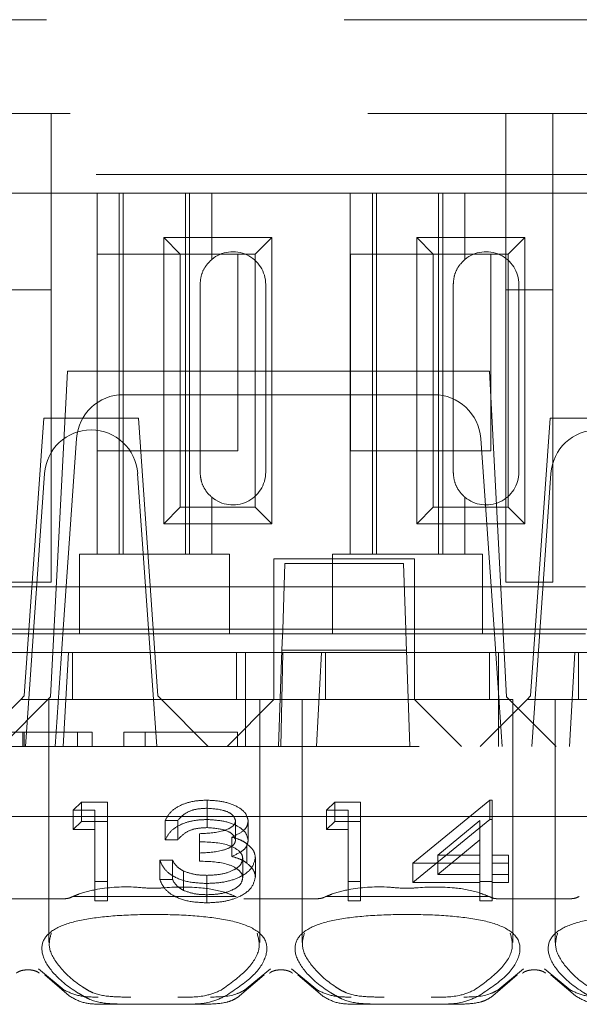
# Model space of a CAD drawing. Units: millimetres. Extents: x 11 to 205, y 5 to 292.
# Drawn here: x 81 to 83, y 239 to 241 of the extents above; entities that cross this region are included whole.
import ezdxf

# ---------------------------------------------------------------- set-up
doc = ezdxf.new("R2010")
doc.units = ezdxf.units.MM
doc.linetypes.add('HIDDEN', pattern=[1.905, 1.27, -0.635])

msp = doc.modelspace()

# ---------------------------------------------------------------- linework, layer by layer
at = {"color": 7, "linetype": 'HIDDEN', "lineweight": 18}
for p, q in [((76.3619, 240.8471), (91.9619, 240.8471)), ((76.4119, 240.6471), (84.1119, 240.6471)), ((81.4519, 240.2709), (81.4519, 240.6471)), ((82.4219, 240.6471), (82.4219, 240.2709)), ((82.5219, 240.2709), (82.5219, 240.6471)), ((92.343, 240.5171), (75.2119, 240.5171)), ((81.5495, 240.4771), (81.2544, 240.4771)), ((81.5495, 240.4771), (81.5495, 239.7071)), ((81.7944, 240.4771), (81.5495, 240.4771)), ((81.5969, 240.4771), (81.5969, 239.7071)), ((81.6056, 240.4771), (81.6056, 239.7071)), ((81.7383, 240.4771), (81.7383, 239.7071)), ((81.7469, 240.4771), (81.7469, 239.7071)), ((81.7944, 240.3357), (81.7944, 240.4771)), ((82.0895, 240.4771), (81.7944, 240.4771)), ((82.0895, 240.4771), (82.0895, 239.7071)), ((82.3344, 240.4771), (82.0895, 240.4771)), ((82.1369, 240.4771), (82.1369, 239.7071)), ((82.1456, 240.4771), (82.1456, 239.7071)), ((82.2783, 240.4771), (82.2783, 239.7071)), ((82.2869, 240.4771), (82.2869, 239.7071)), ((82.3344, 240.3357), (82.3344, 240.4771)), ((82.6295, 240.4771), (82.3344, 240.4771)), ((81.6917, 240.3824), (81.9222, 240.3824)), ((81.6917, 240.3824), (81.7269, 240.3471)), ((81.6917, 239.7718), (81.6917, 240.3824)), ((81.9222, 240.3824), (81.8869, 240.3471)), ((81.9222, 240.3824), (81.9222, 239.7718)), ((82.2317, 239.7718), (82.2317, 240.3824)), ((82.2317, 240.3824), (82.2669, 240.3471)), ((82.2317, 240.3824), (82.4622, 240.3824)), ((82.4622, 240.3824), (82.4269, 240.3471)), ((82.4622, 240.3824), (82.4622, 239.7718)), ((81.5499, 239.9271), (81.5499, 240.3471)), ((81.5499, 240.3471), (81.7269, 240.3471)), ((81.7269, 240.3471), (81.8869, 240.3471)), ((81.7269, 239.8071), (81.7269, 240.3471)), ((81.8499, 240.3471), (81.8499, 239.9271)), ((81.8869, 240.3471), (81.8869, 239.8071)), ((82.0899, 239.9271), (82.0899, 240.3471)), ((82.0899, 240.3471), (82.2669, 240.3471)), ((82.2669, 239.8071), (82.2669, 240.3471)), ((82.2669, 240.3471), (82.4269, 240.3471)), ((82.3899, 240.3471), (82.3899, 239.9271)), ((82.4269, 240.3471), (82.4269, 239.8071)), ((81.3519, 240.2709), (81.4519, 240.2709)), ((81.4519, 240.2709), (81.4519, 239.6471)), ((81.7694, 240.2821), (81.7694, 239.8821)), ((81.9094, 239.8821), (81.9094, 240.2821)), ((82.3094, 240.2821), (82.3094, 239.8821)), ((82.4219, 240.2709), (82.5219, 240.2709)), ((82.4219, 239.6471), (82.4219, 240.2709)), ((82.4494, 239.8821), (82.4494, 240.2821)), ((82.5219, 240.2709), (82.5219, 239.6471)), ((81.4869, 240.0971), (81.4505, 239.4026)), ((82.3869, 240.0971), (81.4869, 240.0971)), ((82.3869, 240.0971), (82.4233, 239.4026)), ((81.6056, 240.0471), (82.2682, 240.0471)), ((81.4359, 239.9971), (81.3944, 239.4046)), ((81.638, 239.9971), (81.4359, 239.9971)), ((81.638, 239.9971), (81.6794, 239.4046)), ((82.5159, 239.9971), (82.4744, 239.4046)), ((82.718, 239.9971), (82.5159, 239.9971)), ((81.4774, 239.5469), (81.5059, 239.9541)), ((82.368, 239.9541), (82.3964, 239.5471)), ((81.8499, 239.9271), (81.5499, 239.9271)), ((82.3899, 239.9271), (82.0899, 239.9271)), ((81.3969, 239.2971), (81.4376, 239.8791)), ((81.6362, 239.8791), (81.6769, 239.2971)), ((82.4769, 239.2971), (82.5176, 239.8791)), ((81.7944, 239.7071), (81.7944, 239.8285)), ((82.3344, 239.7071), (82.3344, 239.8285)), ((81.6917, 239.7718), (81.7269, 239.8071)), ((81.8869, 239.8071), (81.7269, 239.8071)), ((81.9222, 239.7718), (81.8869, 239.8071)), ((82.2317, 239.7718), (82.2669, 239.8071)), ((82.4269, 239.8071), (82.2669, 239.8071)), ((82.4622, 239.7718), (82.4269, 239.8071)), ((81.9222, 239.7718), (81.6917, 239.7718)), ((82.4622, 239.7718), (82.2317, 239.7718)), ((81.5119, 239.7071), (81.5119, 239.6871)), ((81.5119, 239.7071), (81.5495, 239.7071)), ((81.7944, 239.7071), (81.5495, 239.7071)), ((81.7944, 239.7071), (81.8319, 239.7071)), ((81.8319, 239.6871), (81.8319, 239.7071)), ((82.0519, 239.7071), (82.0519, 239.6871)), ((82.0519, 239.7071), (82.0895, 239.7071)), ((82.3344, 239.7071), (82.0895, 239.7071)), ((82.3344, 239.7071), (82.3719, 239.7071)), ((82.3719, 239.6871), (82.3719, 239.7071)), ((81.5119, 239.6871), (81.5119, 239.5371)), ((81.8319, 239.5371), (81.8319, 239.6871)), ((81.9269, 239.6971), (81.9269, 239.4971)), ((82.2269, 239.6971), (81.9269, 239.6971)), ((81.9456, 239.5455), (81.9505, 239.6871)), ((81.9505, 239.6871), (82.2033, 239.6871)), ((82.0519, 239.6871), (82.0519, 239.5371)), ((82.2033, 239.6871), (82.2083, 239.5455)), ((82.2269, 239.4971), (82.2269, 239.6971)), ((82.3719, 239.5371), (82.3719, 239.6871)), ((81.3519, 239.6471), (81.4519, 239.6471)), ((82.4219, 239.6471), (82.5219, 239.6471)), ((81.5119, 239.6371), (81.2919, 239.6371)), ((81.5119, 239.6371), (81.8319, 239.6371)), ((82.0519, 239.6371), (81.8319, 239.6371)), ((82.0519, 239.6371), (82.3719, 239.6371)), ((82.5919, 239.6371), (82.3719, 239.6371)), ((81.4144, 239.5471), (81.1282, 239.5471)), ((81.5119, 239.5371), (81.2919, 239.5371)), ((81.4144, 239.5471), (81.4244, 239.5471)), ((81.6494, 239.5471), (81.4244, 239.5471)), ((81.4599, 239.2971), (81.4774, 239.5469)), ((81.4774, 239.5469), (82.3964, 239.5471)), ((81.5119, 239.5371), (81.8319, 239.5371)), ((81.6494, 239.5471), (81.6594, 239.5471)), ((81.9457, 239.5471), (81.6594, 239.5471)), ((82.0519, 239.5371), (81.8319, 239.5371)), ((81.9447, 239.5183), (81.9456, 239.5455)), ((82.2082, 239.5471), (81.9457, 239.5471)), ((82.0519, 239.5371), (82.3719, 239.5371)), ((82.4944, 239.5471), (82.2082, 239.5471)), ((82.2083, 239.5455), (82.2092, 239.5183)), ((82.5919, 239.5371), (82.3719, 239.5371)), ((82.3964, 239.5471), (82.4139, 239.2971)), ((82.4944, 239.5471), (82.5044, 239.5471)), ((82.7294, 239.5471), (82.5044, 239.5471)), ((81.9447, 239.5183), (81.9441, 239.5021)), ((82.2098, 239.5021), (82.2092, 239.5183)), ((81.3263, 239.4971), (81.4058, 239.4971)), ((81.4058, 239.4971), (81.4885, 239.4971)), ((81.4775, 239.2971), (81.4885, 239.4971)), ((81.8663, 239.4971), (81.4885, 239.4971)), ((81.4969, 239.4971), (81.4969, 239.3971)), ((81.8469, 239.3971), (81.8469, 239.4971)), ((81.8663, 239.4971), (81.9269, 239.4971)), ((81.8663, 239.4971), (81.8663, 239.2971)), ((81.9269, 239.4971), (82.2269, 239.4971)), ((81.9269, 239.3972), (81.9269, 239.4971)), ((81.9441, 239.5021), (81.9369, 239.2971)), ((81.9458, 239.4971), (81.9419, 239.2971)), ((81.9441, 239.5021), (82.2098, 239.5021)), ((82.0175, 239.2971), (82.0285, 239.4971)), ((82.0369, 239.4971), (82.0369, 239.3971)), ((82.2169, 239.2971), (82.2098, 239.5021)), ((82.4063, 239.4971), (82.2269, 239.4971)), ((82.2269, 239.4971), (82.2269, 239.3972)), ((82.3869, 239.3971), (82.3869, 239.4971)), ((82.4063, 239.4971), (82.4858, 239.4971)), ((82.4063, 239.4971), (82.4063, 239.2971)), ((82.4858, 239.4971), (82.5685, 239.4971)), ((82.5575, 239.2971), (82.5685, 239.4971)), ((82.9463, 239.4971), (82.5685, 239.4971)), ((82.5769, 239.4971), (82.5769, 239.3971)), ((81.3869, 239.3971), (81.2869, 239.2971)), ((81.345, 239.2971), (81.4505, 239.4026)), ((81.3869, 239.3971), (81.3944, 239.4046)), ((81.6869, 239.3971), (81.3869, 239.3971)), ((81.4469, 239.3971), (81.4469, 238.879)), ((81.6794, 239.4046), (81.6869, 239.3971)), ((81.8969, 239.3971), (81.6869, 239.3971)), ((81.7869, 239.2971), (81.6869, 239.3971)), ((81.9269, 239.3971), (81.8269, 239.2971)), ((81.8969, 239.3971), (81.9869, 239.3971)), ((81.8969, 238.8785), (81.8969, 239.3971)), ((81.9269, 239.3972), (81.9269, 239.3971)), ((82.2269, 239.3972), (81.9269, 239.3972)), ((82.2119, 239.3971), (81.9869, 239.3971)), ((81.9869, 239.3971), (81.9869, 238.879)), ((82.4369, 239.3971), (82.2119, 239.3971)), ((82.2269, 239.3971), (82.2269, 239.3972)), ((82.3269, 239.2971), (82.2269, 239.3971)), ((82.4669, 239.3971), (82.3669, 239.2971)), ((82.4233, 239.4026), (82.5289, 239.2971)), ((82.4369, 238.8785), (82.4369, 239.3971)), ((82.4669, 239.3971), (82.4744, 239.4046)), ((82.7669, 239.3971), (82.4669, 239.3971)), ((82.5269, 239.3971), (82.5269, 238.879)), ((81.391, 239.3271), (81.391, 239.2971)), ((81.3938, 239.3271), (81.3938, 239.2971)), ((81.5393, 239.3271), (81.4707, 239.3271)), ((81.5079, 239.3271), (81.5079, 239.2971)), ((81.5393, 239.3271), (81.5393, 239.2971)), ((81.6066, 239.3271), (81.6066, 239.2971)), ((81.849, 239.3271), (81.6066, 239.3271)), ((81.6525, 239.3271), (81.6525, 239.2971)), ((81.849, 239.3271), (81.849, 239.2971)), ((91.7619, 239.2971), (76.5619, 239.2971)), ((81.4989, 239.1607), (81.5165, 239.178)), ((81.5165, 239.1367), (81.5165, 239.178)), ((81.5165, 239.178), (81.5719, 239.178)), ((81.5719, 239.1367), (81.5719, 239.178)), ((81.7843, 239.141), (81.7843, 239.1823)), ((82.0389, 239.1607), (82.0565, 239.178)), ((82.0565, 239.1367), (82.0565, 239.178)), ((82.0565, 239.178), (82.1119, 239.178)), ((82.1119, 239.1367), (82.1119, 239.178)), ((82.2235, 239.048), (82.3872, 239.1823)), ((82.3872, 239.141), (82.3872, 239.1823)), ((82.3872, 239.1823), (82.3927, 239.1823)), ((82.3927, 239.141), (82.3927, 239.1823)), ((81.4989, 239.1194), (81.4989, 239.1607)), ((81.545, 239.1607), (81.4989, 239.1607)), ((81.545, 239.1194), (81.545, 239.1607)), ((81.7847, 239.1237), (81.7847, 239.165)), ((82.0389, 239.1194), (82.0389, 239.1607)), ((82.085, 239.1607), (82.0389, 239.1607)), ((82.085, 239.1194), (82.085, 239.1607)), ((81.4019, 239.1471), (80.8619, 239.1471)), ((81.9419, 239.1471), (81.4019, 239.1471)), ((81.4989, 239.1194), (81.5165, 239.1367)), ((81.5165, 239.1367), (81.5719, 239.1367)), ((81.5719, 239.1367), (81.5719, 238.9676)), ((81.695, 239.0977), (81.695, 239.139)), ((81.7219, 239.139), (81.695, 239.139)), ((81.7219, 239.0977), (81.7219, 239.139)), ((81.845, 239.0972), (81.845, 239.1385)), ((81.8719, 239.0971), (81.8719, 239.1384)), ((82.4819, 239.1471), (81.9419, 239.1471)), ((82.0389, 239.1194), (82.0565, 239.1367)), ((82.0565, 239.1367), (82.1119, 239.1367)), ((82.1119, 239.1367), (82.1119, 238.9676)), ((82.2235, 239.0067), (82.3872, 239.141)), ((82.3658, 239.1387), (82.2764, 239.0653)), ((82.3658, 239.0974), (82.3658, 239.1387)), ((82.3872, 239.141), (82.3927, 239.141)), ((82.3927, 239.141), (82.3927, 239.024)), ((83.0219, 239.1471), (82.4819, 239.1471)), ((81.545, 239.1194), (81.4989, 239.1194)), ((81.545, 238.9676), (81.545, 239.1194)), ((82.085, 239.1194), (82.0389, 239.1194)), ((82.085, 238.9676), (82.085, 239.1194)), ((81.7219, 239.0977), (81.695, 239.0977)), ((81.7681, 239.0695), (81.7681, 239.1108)), ((81.8369, 239.0623), (81.8369, 239.1036)), ((82.3658, 239.0974), (82.2764, 239.024)), ((82.3658, 239.024), (82.3658, 239.0974)), ((81.8694, 239.0479), (81.8694, 239.0892)), ((81.6835, 239.0545), (81.7104, 239.0545)), ((81.6835, 239.0132), (81.6835, 239.0545)), ((81.7104, 239.0132), (81.7104, 239.0545)), ((81.7681, 239.0522), (81.7681, 239.0695)), ((81.8604, 239.0164), (81.8604, 239.0577)), ((81.8873, 239.0179), (81.8873, 239.0592)), ((82.2764, 239.0653), (82.3658, 239.0653)), ((82.2764, 239.024), (82.2764, 239.0653)), ((82.3927, 239.0653), (82.4273, 239.0653)), ((82.4273, 239.024), (82.4273, 239.0653)), ((81.7339, 238.9898), (81.7339, 239.0311)), ((82.2235, 239.0067), (82.2235, 239.048)), ((82.3658, 239.048), (82.2235, 239.048)), ((82.4273, 239.048), (82.3927, 239.048)), ((81.6835, 239.0132), (81.7104, 239.0132)), ((81.784, 238.9806), (81.784, 239.0219)), ((82.2764, 239.024), (82.3658, 239.024)), ((82.3658, 239.0067), (82.3658, 239.024)), ((82.3927, 239.024), (82.4273, 239.024)), ((82.3927, 239.0067), (82.3927, 239.024)), ((82.4273, 239.024), (82.4273, 239.0067)), ((81.5719, 239.0089), (81.545, 239.0089)), ((81.7835, 238.9633), (81.7835, 239.0046)), ((82.1119, 239.0089), (82.085, 239.0089)), ((82.3658, 239.0067), (82.2235, 239.0067)), ((82.3927, 239.0089), (82.3658, 239.0089)), ((82.3658, 238.9676), (82.3658, 239.0067)), ((82.4273, 239.0067), (82.3927, 239.0067)), ((82.3927, 239.0067), (82.3927, 238.9676)), ((81.4814, 238.9721), (81.3225, 238.9721)), ((81.8455, 238.9771), (81.4984, 238.9771)), ((81.5719, 238.9676), (81.545, 238.9676)), ((82.0214, 238.9721), (81.8625, 238.9721)), ((82.3855, 238.9771), (82.0384, 238.9771)), ((82.1119, 238.9676), (82.085, 238.9676)), ((82.3927, 238.9676), (82.3658, 238.9676)), ((82.5614, 238.9721), (82.4025, 238.9721)), ((81.4797, 238.777), (81.4244, 238.8227)), ((81.9194, 238.8227), (81.8642, 238.777)), ((82.0197, 238.777), (81.9644, 238.8227)), ((82.4594, 238.8227), (82.4042, 238.777)), ((82.5597, 238.777), (82.5044, 238.8227)), ((81.4379, 238.8097), (81.4902, 238.7646)), ((81.8537, 238.7646), (81.9059, 238.8097)), ((81.9779, 238.8097), (82.0302, 238.7646)), ((82.3937, 238.7646), (82.4459, 238.8097)), ((82.5179, 238.8097), (82.5702, 238.7646)), ((81.6184, 238.7471), (81.5585, 238.7471)), ((81.7254, 238.7471), (81.6184, 238.7471)), ((81.7853, 238.7471), (81.7254, 238.7471)), ((82.1584, 238.7471), (82.0985, 238.7471)), ((82.2654, 238.7471), (82.1584, 238.7471)), ((82.3253, 238.7471), (82.2654, 238.7471))]:
    msp.add_line(p, q, dxfattribs=at)
for centre, radius, start, end in [((81.8394, 240.2821), 0.07, 0, 130.0052), ((82.3794, 240.2821), 0.07, 0, 130.0052), ((81.6056, 239.9471), 0.1, 90, 176), ((82.2682, 239.9471), 0.1, 4, 90), ((81.5374, 239.8721), 0.1, 90.259, 176), ((81.5365, 239.8721), 0.1, 4, 89.741), ((82.6174, 239.8721), 0.1, 90.259, 176), ((81.8394, 239.8821), 0.07, 229.9948, 0), ((82.3794, 239.8821), 0.07, 229.9948, 0)]:
    msp.add_arc(centre, radius, start, end, dxfattribs=at)
for centre, start_param, end_param in [((81.6719, 238.8316), 2.253867, 2.259359), ((81.6719, 238.8316), 0.882234, 0.887726), ((82.2119, 238.8316), 2.253867, 2.259359), ((82.2119, 238.8316), 0.882234, 0.887726), ((82.7519, 238.8316), 2.253867, 2.259359)]:
    msp.add_ellipse(centre, major_axis=(0.275, 0), ratio=0.682154, start_param=start_param, end_param=end_param, dxfattribs=at)
for points, knots in [([(81.7944, 240.3357), (81.7899, 240.3313), (81.7809, 240.3225), (81.7712, 240.3032), (81.77, 240.2889), (81.7694, 240.2821)], [0, 0, 0, 0, 0.343792, 0.689081, 1, 1, 1, 1]), ([(82.3344, 240.3357), (82.3299, 240.3313), (82.3209, 240.3225), (82.3112, 240.3032), (82.31, 240.2889), (82.3094, 240.2821)], [0, 0, 0, 0, 0.343792, 0.689081, 1, 1, 1, 1]), ([(81.7694, 239.8821), (81.77, 239.8754), (81.7711, 239.862), (81.7796, 239.8442), (81.7882, 239.8338), (81.7934, 239.8294), (81.7944, 239.8285)], [0, 0, 0, 0, 0.305746, 0.611198, 0.923535, 1, 1, 1, 1]), ([(82.3094, 239.8821), (82.31, 239.8754), (82.3111, 239.862), (82.3196, 239.8442), (82.3282, 239.8338), (82.3334, 239.8294), (82.3344, 239.8285)], [0, 0, 0, 0, 0.305746, 0.611198, 0.923535, 1, 1, 1, 1]), ([(81.391, 239.3271), (81.3804, 239.3271), (81.3591, 239.3271), (81.3371, 239.3271), (81.3255, 239.3271), (81.3245, 239.3271), (81.324, 239.3271)], [0, 0, 0, 0, 0.279718, 0.559333, 0.779493, 1, 1, 1, 1]), ([(81.4707, 239.3271), (81.4557, 239.3271), (81.429, 239.3271), (81.4026, 239.3271), (81.391, 239.3271)], [0, 0, 0, 0, 0.560314, 1, 1, 1, 1]), ([(81.695, 239.139), (81.6985, 239.1455), (81.7054, 239.1585), (81.7283, 239.1728), (81.756, 239.1811), (81.7749, 239.1819), (81.7843, 239.1823)], [0, 0, 0, 0, 0.280288, 0.55968, 0.779747, 1, 1, 1, 1]), ([(81.7843, 239.1823), (81.7965, 239.1816), (81.8207, 239.1801), (81.8498, 239.1693), (81.8682, 239.1545), (81.8707, 239.1438), (81.8719, 239.1384)], [0, 0, 0, 0, 0.280085, 0.559868, 0.780099, 1, 1, 1, 1]), ([(81.7847, 239.165), (81.7769, 239.1647), (81.7613, 239.164), (81.7365, 239.1555), (81.7275, 239.1452), (81.7219, 239.139)], [0, 0, 0, 0, 0.280622, 0.560395, 1, 1, 1, 1]), ([(81.845, 239.1385), (81.8435, 239.1429), (81.8404, 239.1518), (81.8175, 239.1627), (81.7971, 239.1641), (81.7847, 239.165)], [0, 0, 0, 0, 0.278884, 0.56004, 1, 1, 1, 1]), ([(81.695, 239.0977), (81.6985, 239.1042), (81.7054, 239.1172), (81.7283, 239.1315), (81.756, 239.1398), (81.7749, 239.1406), (81.7843, 239.141)], [0, 0, 0, 0, 0.280288, 0.55968, 0.779747, 1, 1, 1, 1]), ([(81.7681, 239.1108), (81.785, 239.1117), (81.8104, 239.113), (81.8354, 239.1229), (81.8438, 239.1314), (81.8446, 239.1361), (81.845, 239.1385)], [0, 0, 0, 0, 0.499406, 0.748973, 0.87454, 1, 1, 1, 1]), ([(81.7843, 239.141), (81.7965, 239.1403), (81.8207, 239.1388), (81.8498, 239.128), (81.8682, 239.1132), (81.8707, 239.1025), (81.8719, 239.0971)], [0, 0, 0, 0, 0.280085, 0.559868, 0.780099, 1, 1, 1, 1]), ([(81.8719, 239.1384), (81.8714, 239.1345), (81.8705, 239.1267), (81.8597, 239.1137), (81.8455, 239.1075), (81.8369, 239.1036)], [0, 0, 0, 0, 0.280508, 0.560792, 1, 1, 1, 1]), ([(81.7847, 239.1237), (81.7769, 239.1233), (81.7613, 239.1227), (81.7365, 239.1142), (81.7275, 239.1039), (81.7219, 239.0977)], [0, 0, 0, 0, 0.280622, 0.560395, 1, 1, 1, 1]), ([(81.845, 239.0972), (81.8435, 239.1016), (81.8404, 239.1105), (81.8175, 239.1214), (81.7971, 239.1228), (81.7847, 239.1237)], [0, 0, 0, 0, 0.278884, 0.56004, 1, 1, 1, 1]), ([(81.7681, 239.0695), (81.785, 239.0704), (81.8104, 239.0717), (81.8354, 239.0816), (81.8438, 239.0901), (81.8446, 239.0948), (81.845, 239.0972)], [0, 0, 0, 0, 0.499406, 0.748973, 0.87454, 1, 1, 1, 1]), ([(81.8604, 239.0577), (81.86, 239.0607), (81.8591, 239.0666), (81.8497, 239.0772), (81.8219, 239.0918), (81.7896, 239.0928), (81.7681, 239.0935)], [0, 0, 0, 0, 0.125576, 0.251167, 0.500604, 1, 1, 1, 1]), ([(81.8369, 239.1036), (81.8439, 239.1016), (81.8564, 239.0979), (81.8654, 239.0919), (81.8694, 239.0892)], [0, 0, 0, 0, 0.5597945, 1, 1, 1, 1]), ([(81.8719, 239.0971), (81.8714, 239.0932), (81.8705, 239.0854), (81.8597, 239.0724), (81.8455, 239.0662), (81.8369, 239.0623)], [0, 0, 0, 0, 0.2805082, 0.5607923, 1, 1, 1, 1]), ([(81.8694, 239.0892), (81.8751, 239.084), (81.8854, 239.0748), (81.8867, 239.0639), (81.8873, 239.0592)], [0, 0, 0, 0, 0.55946, 1, 1, 1, 1]), ([(81.7835, 239.0046), (81.7698, 239.0053), (81.7423, 239.0066), (81.7098, 239.0196), (81.6909, 239.0367), (81.686, 239.0485), (81.6835, 239.0545)], [0, 0, 0, 0, 0.279886, 0.558979, 0.779263, 1, 1, 1, 1]), ([(81.7104, 239.0545), (81.7131, 239.0495), (81.718, 239.0408), (81.7291, 239.034), (81.7339, 239.0311)], [0, 0, 0, 0, 0.560694, 1, 1, 1, 1]), ([(81.8604, 239.0164), (81.86, 239.0194), (81.8591, 239.0253), (81.8497, 239.0359), (81.8219, 239.0505), (81.7896, 239.0515), (81.7681, 239.0522)], [0, 0, 0, 0, 0.125576, 0.251167, 0.500604, 1, 1, 1, 1]), ([(81.8873, 239.0592), (81.8852, 239.0509), (81.8809, 239.0343), (81.8527, 239.016), (81.8184, 239.0061), (81.7952, 239.0051), (81.7835, 239.0046)], [0, 0, 0, 0, 0.279342, 0.558834, 0.779273, 1, 1, 1, 1]), ([(81.784, 239.0219), (81.7944, 239.0223), (81.8152, 239.0231), (81.8404, 239.0319), (81.8574, 239.0439), (81.8594, 239.0531), (81.8604, 239.0577)], [0, 0, 0, 0, 0.280589, 0.560141, 0.780308, 1, 1, 1, 1]), ([(81.8369, 239.0623), (81.8439, 239.0603), (81.8564, 239.0566), (81.8654, 239.0506), (81.8694, 239.0479)], [0, 0, 0, 0, 0.559795, 1, 1, 1, 1]), ([(81.7339, 239.0311), (81.7425, 239.0281), (81.7579, 239.0226), (81.776, 239.0222), (81.784, 239.0219)], [0, 0, 0, 0, 0.558748, 1, 1, 1, 1]), ([(81.8694, 239.0479), (81.8751, 239.0427), (81.8854, 239.0335), (81.8867, 239.0226), (81.8873, 239.0179)], [0, 0, 0, 0, 0.55946, 1, 1, 1, 1]), ([(81.7835, 238.9633), (81.7698, 238.964), (81.7423, 238.9653), (81.7098, 238.9783), (81.6909, 238.9954), (81.686, 239.0072), (81.6835, 239.0132)], [0, 0, 0, 0, 0.279886, 0.558979, 0.779263, 1, 1, 1, 1]), ([(81.7104, 239.0132), (81.7131, 239.0082), (81.718, 238.9995), (81.7291, 238.9927), (81.7339, 238.9898)], [0, 0, 0, 0, 0.5606944, 1, 1, 1, 1]), ([(81.8873, 239.0179), (81.8852, 239.0096), (81.8809, 238.993), (81.8527, 238.9747), (81.8184, 238.9648), (81.7952, 238.9638), (81.7835, 238.9633)], [0, 0, 0, 0, 0.2793416, 0.5588341, 0.7792735, 1, 1, 1, 1]), ([(81.784, 238.9806), (81.7944, 238.981), (81.8152, 238.9818), (81.8404, 238.9906), (81.8574, 239.0026), (81.8594, 239.0118), (81.8604, 239.0164)], [0, 0, 0, 0, 0.280589, 0.560141, 0.780308, 1, 1, 1, 1]), ([(81.8447, 238.9771), (81.8381, 238.9798), (81.8164, 238.9887), (81.765, 238.9978), (81.7132, 238.9974), (81.6671, 238.9932), (81.6193, 238.9991), (81.5616, 238.9959), (81.5178, 238.9852), (81.5024, 238.9785), (81.4992, 238.9771)], [0, 0, 0, 0, 0.068135, 0.2227286, 0.4372009, 0.494319, 0.609496, 0.8380335, 0.9657327, 1, 1, 1, 1]), ([(81.7339, 238.9898), (81.7425, 238.9867), (81.7579, 238.9813), (81.776, 238.9808), (81.784, 238.9806)], [0, 0, 0, 0, 0.558748, 1, 1, 1, 1]), ([(82.3847, 238.9771), (82.3781, 238.9798), (82.3564, 238.9887), (82.305, 238.9978), (82.2532, 238.9974), (82.2071, 238.9932), (82.1593, 238.9991), (82.1016, 238.9959), (82.0578, 238.9852), (82.0424, 238.9785), (82.0392, 238.9771)], [0, 0, 0, 0, 0.068135, 0.222729, 0.437201, 0.494319, 0.609496, 0.838034, 0.965733, 1, 1, 1, 1]), ([(81.4814, 238.9721), (81.4832, 238.9722), (81.4885, 238.9725), (81.4938, 238.9749), (81.4972, 238.9764)], [0, 0, 0, 0, 0.353657, 1, 1, 1, 1]), ([(82.0214, 238.9721), (82.0258, 238.9726), (82.0311, 238.9732), (82.0363, 238.976), (82.0372, 238.9764)], [0, 0, 0, 0, 0.823351, 1, 1, 1, 1]), ([(82.3867, 238.9764), (82.3902, 238.9748), (82.3955, 238.9724), (82.4007, 238.9722), (82.4025, 238.9721)], [0, 0, 0, 0, 0.66488, 1, 1, 1, 1]), ([(82.5614, 238.9721), (82.5632, 238.9722), (82.5685, 238.9725), (82.5738, 238.9749), (82.5772, 238.9764)], [0, 0, 0, 0, 0.353657, 1, 1, 1, 1]), ([(81.5202, 238.7646), (81.5161, 238.7669), (81.4892, 238.7823), (81.4522, 238.8139), (81.4291, 238.8546), (81.4332, 238.8876), (81.4621, 238.9118), (81.5132, 238.9276), (81.5819, 238.9362), (81.6607, 238.9392), (81.741, 238.9375), (81.8149, 238.9304), (81.8749, 238.9155), (81.9116, 238.8893), (81.9146, 238.8514), (81.8864, 238.8061), (81.8446, 238.7785), (81.8237, 238.7646)], [0, 0, 0, 0, 0.0140375, 0.0937991, 0.1669135, 0.2343131, 0.2988503, 0.3627572, 0.4268958, 0.4912422, 0.55562, 0.6204953, 0.6880515, 0.7619136, 0.8422479, 0.9209252, 1, 1, 1, 1]), ([(82.0602, 238.7646), (82.0561, 238.7669), (82.0292, 238.7823), (81.9922, 238.8139), (81.9691, 238.8546), (81.9732, 238.8876), (82.0021, 238.9118), (82.0532, 238.9276), (82.1219, 238.9362), (82.2007, 238.9392), (82.281, 238.9375), (82.3549, 238.9304), (82.4149, 238.9155), (82.4516, 238.8893), (82.4546, 238.8514), (82.4264, 238.8061), (82.3846, 238.7785), (82.3637, 238.7646)], [0, 0, 0, 0, 0.014038, 0.093799, 0.166914, 0.234313, 0.29885, 0.362757, 0.426896, 0.491242, 0.55562, 0.620495, 0.688051, 0.761914, 0.842248, 0.920925, 1, 1, 1, 1]), ([(82.6002, 238.7646), (82.5961, 238.7669), (82.5692, 238.7823), (82.5322, 238.8139), (82.5091, 238.8546), (82.5132, 238.8876), (82.5421, 238.9118), (82.5932, 238.9276), (82.6619, 238.9362), (82.7407, 238.9392), (82.821, 238.9375), (82.8949, 238.9304), (82.9549, 238.9155), (82.9916, 238.8893), (82.9946, 238.8514), (82.9664, 238.8061), (82.9246, 238.7785), (82.9037, 238.7646)], [0, 0, 0, 0, 0.014038, 0.093799, 0.166914, 0.234313, 0.29885, 0.362757, 0.426896, 0.491242, 0.55562, 0.620495, 0.688051, 0.761914, 0.842248, 0.920925, 1, 1, 1, 1]), ([(81.452, 238.8988), (81.4493, 238.889), (81.4434, 238.8678), (81.4664, 238.8269), (81.5005, 238.795), (81.5259, 238.7793), (81.5297, 238.777)], [0, 0, 0, 0, 0.274746, 0.593088, 0.939349, 1, 1, 1, 1]), ([(81.8142, 238.777), (81.8337, 238.791), (81.8726, 238.819), (81.9003, 238.864), (81.894, 238.8875), (81.891, 238.8987)], [0, 0, 0, 0, 0.342871, 0.685432, 1, 1, 1, 1]), ([(81.992, 238.8988), (81.9893, 238.889), (81.9834, 238.8678), (82.0064, 238.8269), (82.0405, 238.795), (82.0659, 238.7793), (82.0697, 238.777)], [0, 0, 0, 0, 0.274746, 0.593088, 0.939349, 1, 1, 1, 1]), ([(82.3542, 238.777), (82.3737, 238.791), (82.4126, 238.819), (82.4403, 238.864), (82.434, 238.8875), (82.431, 238.8987)], [0, 0, 0, 0, 0.342871, 0.685432, 1, 1, 1, 1]), ([(82.532, 238.8988), (82.5293, 238.889), (82.5234, 238.8678), (82.5464, 238.8269), (82.5805, 238.795), (82.6059, 238.7793), (82.6097, 238.777)], [0, 0, 0, 0, 0.274746, 0.593088, 0.939349, 1, 1, 1, 1]), ([(81.3775, 238.8131), (81.3781, 238.8137), (81.3793, 238.815), (81.385, 238.8179), (81.3929, 238.8199), (81.4021, 238.8206), (81.411, 238.8199), (81.4186, 238.8179), (81.424, 238.8154), (81.4262, 238.8134), (81.4264, 238.8131), (81.4264, 238.8131)], [0, 0, 0, 0, 0.130655, 0.253328, 0.381319, 0.503278, 0.620972, 0.738471, 0.859511, 0.98793, 1, 1, 1, 1]), ([(81.9175, 238.8131), (81.9181, 238.8137), (81.9193, 238.815), (81.925, 238.8179), (81.9329, 238.8199), (81.9421, 238.8206), (81.951, 238.8199), (81.9586, 238.8179), (81.964, 238.8154), (81.9662, 238.8134), (81.9664, 238.8131), (81.9664, 238.8131)], [0, 0, 0, 0, 0.130842, 0.253511, 0.381496, 0.50345, 0.621139, 0.738633, 0.859668, 0.988082, 1, 1, 1, 1]), ([(82.4575, 238.8131), (82.4581, 238.8137), (82.4593, 238.815), (82.465, 238.8179), (82.4729, 238.8199), (82.4821, 238.8206), (82.491, 238.8199), (82.4986, 238.8179), (82.504, 238.8154), (82.5062, 238.8134), (82.5064, 238.8131), (82.5064, 238.8131)], [0, 0, 0, 0, 0.130842, 0.253511, 0.381496, 0.50345, 0.621139, 0.738633, 0.859668, 0.988082, 1, 1, 1, 1]), ([(81.552, 238.7621), (81.5387, 238.7623), (81.5119, 238.7626), (81.4905, 238.7721), (81.4797, 238.777)], [0, 0, 0, 0, 0.496584, 1, 1, 1, 1]), ([(81.4902, 238.7646), (81.5003, 238.7589), (81.5199, 238.7479), (81.5459, 238.7473), (81.5585, 238.7471)], [0, 0, 0, 0, 0.512614, 1, 1, 1, 1]), ([(81.6184, 238.7471), (81.6044, 238.7472), (81.573, 238.7475), (81.5403, 238.753), (81.5241, 238.7623), (81.5202, 238.7646)], [0, 0, 0, 0, 0.381534, 0.852218, 1, 1, 1, 1]), ([(81.5297, 238.777), (81.5333, 238.7751), (81.5489, 238.7669), (81.5798, 238.7625), (81.6087, 238.7622), (81.6218, 238.7621)], [0, 0, 0, 0, 0.143176, 0.610494, 1, 1, 1, 1]), ([(81.7221, 238.7621), (81.7223, 238.7621), (81.7432, 238.7621), (81.7771, 238.7615), (81.8038, 238.7726), (81.8142, 238.777)], [0, 0, 0, 0, 0.006527, 0.612948, 1, 1, 1, 1]), ([(81.8237, 238.7646), (81.8127, 238.7595), (81.7851, 238.7467), (81.7483, 238.7471), (81.7257, 238.7471), (81.7254, 238.7471)], [0, 0, 0, 0, 0.39565, 0.99366, 1, 1, 1, 1]), ([(81.7853, 238.7471), (81.7995, 238.7477), (81.8188, 238.7485), (81.8405, 238.7558), (81.849, 238.7614), (81.8537, 238.7646)], [0, 0, 0, 0, 0.551438, 0.747958, 1, 1, 1, 1]), ([(81.8642, 238.777), (81.8591, 238.7743), (81.8386, 238.7634), (81.812, 238.7626), (81.7919, 238.7621)], [0, 0, 0, 0, 0.2450801, 1, 1, 1, 1]), ([(82.092, 238.7621), (82.0787, 238.7623), (82.0519, 238.7626), (82.0305, 238.7721), (82.0197, 238.777)], [0, 0, 0, 0, 0.496584, 1, 1, 1, 1]), ([(82.0302, 238.7646), (82.0403, 238.7589), (82.0599, 238.7479), (82.0859, 238.7473), (82.0985, 238.7471)], [0, 0, 0, 0, 0.512614, 1, 1, 1, 1]), ([(82.1584, 238.7471), (82.1444, 238.7472), (82.113, 238.7475), (82.0803, 238.753), (82.0641, 238.7623), (82.0602, 238.7646)], [0, 0, 0, 0, 0.381534, 0.852218, 1, 1, 1, 1]), ([(82.0697, 238.777), (82.0733, 238.7751), (82.0889, 238.7669), (82.1198, 238.7625), (82.1487, 238.7622), (82.1618, 238.7621)], [0, 0, 0, 0, 0.143176, 0.610494, 1, 1, 1, 1]), ([(82.2621, 238.7621), (82.2623, 238.7621), (82.2832, 238.7621), (82.3171, 238.7615), (82.3438, 238.7726), (82.3542, 238.777)], [0, 0, 0, 0, 0.006527, 0.612948, 1, 1, 1, 1]), ([(82.3637, 238.7646), (82.3527, 238.7595), (82.3251, 238.7467), (82.2883, 238.7471), (82.2657, 238.7471), (82.2654, 238.7471)], [0, 0, 0, 0, 0.3956501, 0.9936596, 1, 1, 1, 1]), ([(82.3253, 238.7471), (82.3395, 238.7477), (82.3588, 238.7485), (82.3805, 238.7558), (82.389, 238.7614), (82.3937, 238.7646)], [0, 0, 0, 0, 0.551438, 0.747958, 1, 1, 1, 1]), ([(82.4042, 238.777), (82.3991, 238.7743), (82.3786, 238.7634), (82.352, 238.7626), (82.3319, 238.7621)], [0, 0, 0, 0, 0.2450801, 1, 1, 1, 1]), ([(82.632, 238.7621), (82.6187, 238.7623), (82.5919, 238.7626), (82.5705, 238.7721), (82.5597, 238.777)], [0, 0, 0, 0, 0.496584, 1, 1, 1, 1]), ([(82.5702, 238.7646), (82.5803, 238.7589), (82.5999, 238.7479), (82.6259, 238.7473), (82.6385, 238.7471)], [0, 0, 0, 0, 0.512614, 1, 1, 1, 1])]:
    msp.add_open_spline(points, degree=3, knots=knots, dxfattribs=at)

doc.saveas('drawing.dxf')
